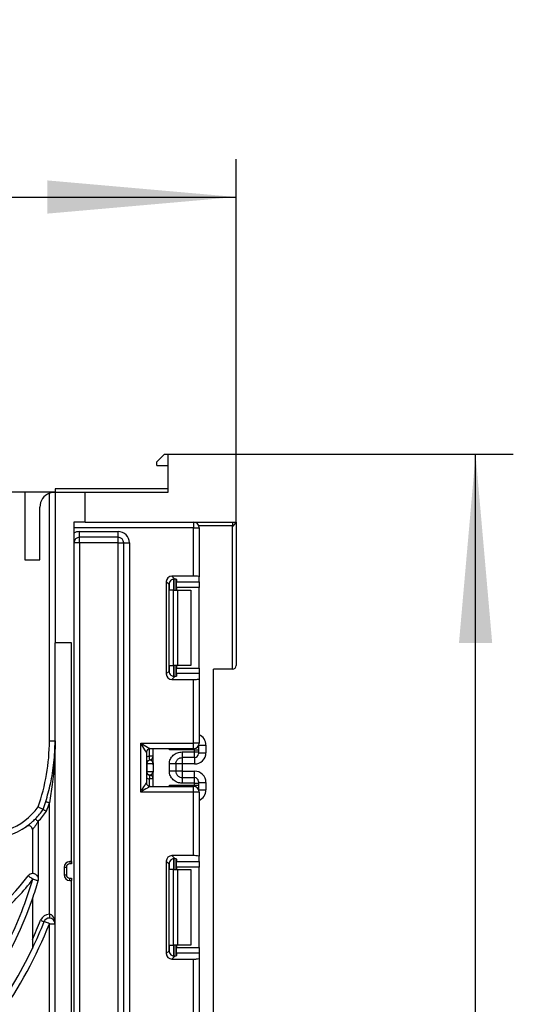
# Model space of a CAD drawing. Units: millimetres. Extents: x -446 to 6636, y -712 to 3696.
# Drawn here: x 2162 to 2293, y 2390 to 2651 of the extents above; entities that cross this region are included whole.
import ezdxf

# ---------------------------------------------------------------- set-up
doc = ezdxf.new("R2010")
doc.units = ezdxf.units.MM
doc.layers.add('FORMAT', color=7, linetype='Continuous')
doc.styles.add('SLDTEXTSTYLE1', font='TXT', dxfattribs={"width": 0.7})
doc.dimstyles.new('SLDDIMSTYLE0', dxfattribs={"dimtxt": 33.930745, "dimasz": 50, "dimexe": 0, "dimexo": 0.0625, "dimgap": 8.482686, "dimtad": 2, "dimdec": 4, "dimlfac": 0.5, "dimrnd": 1e-09, "dimzin": 12, "dimdsep": 46, "dimtxsty": 'SLDTEXTSTYLE1', "dimsah": 1, "dimcen": 0.09, "dimadec": 0, "dimazin": 3, "dimtfac": 1, "dimtdec": 4, "dimtofl": 0, "dimtmove": 0, "dimatfit": 3, "dimfxl": 0, "dimfrac": 2, "dimtolj": 1, "dimtzin": 12, "dimarcsym": 0})
doc.dimstyles.new('SLDDIMSTYLE1', dxfattribs={"dimtxt": 33.930745, "dimasz": 50, "dimexe": 0, "dimexo": 0.0625, "dimgap": 8.482686, "dimtad": 2, "dimdec": 4, "dimlfac": 0.5, "dimrnd": 1e-09, "dimzin": 12, "dimdsep": 46, "dimtxsty": 'SLDTEXTSTYLE1', "dimsah": 1, "dimcen": 0.09, "dimadec": 0, "dimazin": 3, "dimtfac": 1, "dimtdec": 4, "dimtmove": 0, "dimatfit": 0, "dimfxl": 0, "dimfrac": 2, "dimtolj": 1, "dimtzin": 12, "dimarcsym": 0})

# ---------------------------------------------------------------- blocks, each defined once
blk = doc.blocks.new('_D_12')
at = {"layer": 'FORMAT', "ltscale": 10}
for p, q in [((2219.44, 2535.81), (2292.91, 2535.81)), ((2282.91, 1769.81), (2282.91, 2535.81)), ((2261.48, 1769.81), (2292.91, 1769.81))]:
    blk.add_line(p, q, dxfattribs=at)
for points in [[(2282.91, 2535.81), (2278.51, 2485.81), (2287.31, 2485.81)], [(2282.91, 1769.81), (2287.31, 1819.81), (2278.51, 1819.81)]]:
    blk.add_solid(points, dxfattribs=at)
at = {"layer": 'FORMAT', "ltscale": 10, "insert": (2239.17, 2093.26), "char_height": 33.931, "attachment_point": 1, "rotation": 90, "style": 'SLDTEXTSTYLE1'}
blk.add_mtext('383', dxfattribs=at)
blk = doc.blocks.new('_D_13')
at = {"layer": 'FORMAT', "ltscale": 10}
for p, q in [((1907.44, 2535.81), (1907.44, 2614.03)), ((2219.44, 2535.81), (2219.44, 2614.03)), ((1907.44, 2604.03), (2219.44, 2604.03))]:
    blk.add_line(p, q, dxfattribs=at)
for points in [[(1907.44, 2604.03), (1957.44, 2599.63), (1957.44, 2608.43)], [(2219.44, 2604.03), (2169.44, 2608.43), (2169.44, 2599.63)]]:
    blk.add_solid(points, dxfattribs=at)
at = {"layer": 'FORMAT', "ltscale": 10, "attachment_point": 1, "style": 'SLDTEXTSTYLE1'}
for s, insert, char_height in [('%%p', (2053.03, 2647.76), 33.931), ('156', (1997.56, 2647.76), 33.931), ('2', (2084.1, 2647.76), 33.93)]:
    blk.add_mtext(s, dxfattribs=dict(at, insert=insert, char_height=char_height))

msp = doc.modelspace()

# ---------------------------------------------------------------- linework, layer by layer
at = {"color": 7, "linetype": 'Continuous', "lineweight": 25, "ltscale": 10}
for p, q in [((2200.44296, 2535.8098), (2198.44297, 2533.80983)), ((2200.44296, 2535.8098), (2201.44296, 2535.8098)), ((2201.44296, 2525.80981), (2201.44296, 2535.8098)), ((2201.44296, 2535.8098), (2219.44296, 2535.8098)), ((2219.44296, 2517.8098), (2219.44296, 2535.8098)), ((2198.44297, 2532.80978), (2198.44297, 2533.80983)), ((2198.44297, 2532.80978), (2201.44296, 2532.80978)), ((2163.44296, 2525.80981), (2158.94296, 2525.80981)), ((2163.44296, 2525.80981), (2163.44296, 2507.80981)), ((2171.44296, 2525.80981), (2163.44296, 2525.80981)), ((2169.94296, 2459.80983), (2169.94296, 2525.51787)), ((2171.44296, 2526.60983), (2171.44296, 2525.80981)), ((2201.44296, 2526.60983), (2171.44296, 2526.60983)), ((2171.44296, 2525.80981), (2179.44296, 2525.80981)), ((2171.44296, 2525.80981), (2171.44296, 2485.80985)), ((2179.44296, 2517.8098), (2179.44296, 2525.80981)), ((2179.44296, 2525.80981), (2201.44296, 2525.80981)), ((2167.44296, 2507.80981), (2167.44296, 2521.80986)), ((2179.44296, 2517.8098), (2176.44296, 2517.8098)), ((2176.44296, 2517.8098), (2176.44296, 2292.80983)), ((2179.44296, 2517.8098), (2219.44296, 2517.8098)), ((2208.14297, 2517.8098), (2208.14297, 2516.30979)), ((2218.44296, 2517.8098), (2218.44296, 2516.80987)), ((2219.44296, 2517.8098), (2219.44296, 2479.80981)), ((2208.14297, 2516.30979), (2176.44296, 2516.30979)), ((2177.94296, 2513.80985), (2177.94296, 2515.30986)), ((2177.94296, 2515.30986), (2188.14296, 2515.30986)), ((2188.14296, 2513.80985), (2188.14296, 2515.30986)), ((2208.14297, 2503.52876), (2208.14297, 2516.30979)), ((2208.14297, 2516.30979), (2209.64296, 2516.30979)), ((2209.64296, 2516.30979), (2209.64296, 2503.34458)), ((2218.44296, 2478.80988), (2218.44296, 2516.80987)), ((2177.94296, 2512.30984), (2176.44296, 2512.30984)), ((2188.14296, 2513.80985), (2177.94296, 2513.80985)), ((2177.94296, 2512.30984), (2177.94296, 2513.80985)), ((2177.94296, 2512.30984), (2177.94296, 2292.80983)), ((2188.14296, 2512.30984), (2177.94296, 2512.30984)), ((2188.14296, 2512.30984), (2188.14296, 2513.80985)), ((2188.14296, 2512.30984), (2189.64297, 2512.30984)), ((2188.14296, 1942.30984), (2188.14296, 2512.30984)), ((2189.64297, 2512.30984), (2191.14296, 2512.30984)), ((2189.64297, 1942.30984), (2189.64297, 2512.30984)), ((2191.14296, 2512.30984), (2191.14296, 1939.30982)), ((2163.44296, 2507.80981), (2167.44296, 2507.80981)), ((2200.92398, 2502.03996), (2200.92398, 2477.57964)), ((2201.66068, 2501.30324), (2200.92398, 2502.03996)), ((2201.66068, 2478.31635), (2201.66068, 2501.30324)), ((2208.14297, 2503.52876), (2202.4128, 2503.52876)), ((2202.4128, 2503.52876), (2203.20343, 2502.73817)), ((2203.44296, 2502.69978), (2203.44296, 2499.80979)), ((2203.64297, 2502.60787), (2203.64297, 2501.97153)), ((2203.64297, 2501.97153), (2209.64296, 2501.97153)), ((2203.64297, 2500.48273), (2203.64297, 2501.97153)), ((2209.64296, 2501.97153), (2209.64296, 2503.34458)), ((2209.64296, 2501.97153), (2209.64296, 2500.48273)), ((2202.82164, 2499.80979), (2201.73881, 2499.80979)), ((2202.82164, 2479.80981), (2202.82164, 2499.80979)), ((2202.82164, 2499.80979), (2203.88231, 2499.80979)), ((2209.64296, 2500.48273), (2203.64297, 2500.48273)), ((2203.64297, 2500.48273), (2203.64297, 2499.80979)), ((2203.88231, 2499.80979), (2203.88231, 2479.80981)), ((2203.88231, 2499.80979), (2207.44296, 2499.80979)), ((2207.44296, 2499.80979), (2207.44296, 2479.80981)), ((2209.64296, 2479.13687), (2209.64296, 2500.48273)), ((2171.44296, 2292.80983), (2171.44296, 2485.80985)), ((2175.84296, 2485.80985), (2171.44296, 2485.80985)), ((2175.84296, 2427.80988), (2175.84296, 2485.80985)), ((2200.92398, 2477.57964), (2201.66068, 2478.31635)), ((2201.73881, 2479.80981), (2202.82164, 2479.80981)), ((2203.88231, 2479.80981), (2202.82164, 2479.80981)), ((2203.44296, 2479.80981), (2203.44296, 2476.91982)), ((2203.64297, 2479.80981), (2203.64297, 2479.13687)), ((2203.64297, 2479.13687), (2209.64296, 2479.13687)), ((2203.64297, 2477.64807), (2203.64297, 2479.13687)), ((2207.44296, 2479.80981), (2203.88231, 2479.80981)), ((2209.64296, 2479.13687), (2209.64296, 2477.64807)), ((2218.44296, 2478.80988), (2213.44297, 2478.80988)), ((2213.44297, 1346.00982), (2213.44297, 2478.80988)), ((2203.20343, 2476.88143), (2202.4128, 2476.09084)), ((2202.4128, 2476.09084), (2208.14297, 2476.09084)), ((2203.64297, 2477.64807), (2203.64297, 2477.01173)), ((2209.64296, 2477.64807), (2203.64297, 2477.64807)), ((2208.14297, 2459.24311), (2208.14297, 2476.09084)), ((2209.64296, 2477.64807), (2209.64296, 2476.27501)), ((2209.64296, 2476.27501), (2209.64296, 2459.24311)), ((2169.94296, 2459.80983), (2171.44296, 2459.80983)), ((2194.14297, 2459.24311), (2208.14297, 2459.24311)), ((2194.14297, 2446.24321), (2194.14297, 2459.24311)), ((2208.14297, 2457.74322), (2196.64297, 2457.74322)), ((2197.44297, 2453.99444), (2197.44297, 2457.74322)), ((2208.44296, 2457.40454), (2201.73881, 2457.40454)), ((2205.14296, 2456.89635), (2208.44296, 2456.89635)), ((2208.14297, 2457.74322), (2208.14297, 2459.24311)), ((2209.64296, 2459.24311), (2208.14297, 2459.24311)), ((2208.44296, 2456.89635), (2208.44296, 2457.40454)), ((2208.44296, 2457.40454), (2209.44296, 2457.40454)), ((2208.44296, 2455.39658), (2208.44296, 2456.89635)), ((2208.44296, 2456.89635), (2209.44296, 2456.89635)), ((2209.44296, 2458.49483), (2209.44296, 2458.40447)), ((2209.44296, 2458.40447), (2209.44296, 2457.40454)), ((2209.44296, 2457.40454), (2209.44296, 2456.89635)), ((2209.44296, 2456.89635), (2209.44296, 2456.39651)), ((2211.44296, 2458.69069), (2211.44296, 2456.69095)), ((2195.64296, 2456.74317), (2195.64296, 2448.74315)), ((2197.44297, 2455.73347), (2196.44296, 2455.73347)), ((2196.5825, 2454.7333), (2196.54296, 2454.73843)), ((2208.44296, 2455.39658), (2205.14296, 2455.39658)), ((2209.44296, 2456.69095), (2211.44296, 2456.69095)), ((2195.73785, 2453.74351), (2195.64296, 2453.74351)), ((2195.64296, 2451.74341), (2195.73785, 2451.74341)), ((2195.73785, 2453.74351), (2195.73785, 2451.74341)), ((2197.42714, 2453.74351), (2195.73785, 2453.74351)), ((2195.73785, 2451.74341), (2197.42714, 2451.74341)), ((2197.44297, 2453.49245), (2197.44297, 2451.49248)), ((2201.74296, 2451.78752), (2201.74296, 2453.6994)), ((2203.44296, 2453.6994), (2203.44296, 2451.78752)), ((2205.14296, 2453.69046), (2203.44296, 2453.69046)), ((2205.14296, 2451.79646), (2203.44296, 2451.79646)), ((2208.44296, 2453.69046), (2205.14296, 2453.69046)), ((2205.14296, 2453.69046), (2205.14296, 2451.79646)), ((2205.14296, 2451.79646), (2208.44296, 2451.79646)), ((2197.44297, 2449.75345), (2196.44296, 2449.75345)), ((2196.54296, 2450.74849), (2196.5825, 2450.75362)), ((2197.44297, 2447.74311), (2197.44297, 2451.49248)), ((2205.14296, 2450.09034), (2205.14296, 2448.59056)), ((2205.14296, 2450.09034), (2208.44296, 2450.09034)), ((2208.44296, 2448.59056), (2208.44296, 2450.09034)), ((2209.44296, 2449.09041), (2209.44296, 2448.59056)), ((2196.64297, 2447.74311), (2208.14297, 2447.74311)), ((2201.73881, 2448.08178), (2208.44296, 2448.08178)), ((2208.44296, 2448.59056), (2205.14296, 2448.59056)), ((2208.14297, 2446.24321), (2208.14297, 2447.74311)), ((2208.44296, 2448.08178), (2208.44296, 2448.59056)), ((2208.44296, 2448.59056), (2209.44296, 2448.59056)), ((2208.44296, 2448.08178), (2209.44296, 2448.08178)), ((2209.44296, 2448.79596), (2211.44296, 2448.79596)), ((2209.44296, 2448.59056), (2209.44296, 2448.08178)), ((2209.44296, 2448.08178), (2209.44296, 2447.08185)), ((2209.44296, 2447.08185), (2209.44296, 2446.99149)), ((2211.44296, 2448.79596), (2211.44296, 2446.79563)), ((2208.14297, 2446.24321), (2194.14297, 2446.24321)), ((2208.14297, 2429.39548), (2208.14297, 2446.24321)), ((2209.64296, 2446.24321), (2208.14297, 2446.24321)), ((2209.64296, 2446.24321), (2209.64296, 2429.21131)), ((2169.94296, 2413.84225), (2169.94296, 2443.41629)), ((2165.44296, 2436.31785), (2165.44296, 2424.62151)), ((2166.94296, 2438.44013), (2166.94296, 2423.68774)), ((2208.14297, 2429.39548), (2202.4128, 2429.39548)), ((2202.4128, 2429.39548), (2203.20343, 2428.60489)), ((2203.44296, 2428.5665), (2203.44296, 2425.67651)), ((2203.64297, 2428.47459), (2203.64297, 2427.83825)), ((2209.64296, 2427.83825), (2209.64296, 2429.21131)), ((2173.84296, 2426.30987), (2173.84296, 2424.30978)), ((2173.84296, 2426.30987), (2174.44296, 2426.30987)), ((2174.44296, 2426.30987), (2174.44296, 2424.30978)), ((2175.84296, 2427.80988), (2175.34296, 2427.80988)), ((2175.34296, 2427.80988), (2175.34296, 2427.20978)), ((2175.84296, 2427.20978), (2175.34296, 2427.20978)), ((2175.84296, 2427.80988), (2175.84296, 2427.20978)), ((2200.92398, 2427.90668), (2200.92398, 2403.44636)), ((2201.66068, 2427.16997), (2200.92398, 2427.90668)), ((2201.66068, 2404.18308), (2201.66068, 2427.16997)), ((2202.82164, 2425.67651), (2201.73881, 2425.67651)), ((2202.82164, 2405.67653), (2202.82164, 2425.67651)), ((2202.82164, 2425.67651), (2203.88231, 2425.67651)), ((2203.64297, 2427.83825), (2209.64296, 2427.83825)), ((2203.64297, 2426.34945), (2203.64297, 2427.83825)), ((2209.64296, 2426.34945), (2203.64297, 2426.34945)), ((2203.64297, 2426.34945), (2203.64297, 2425.67651)), ((2203.88231, 2425.67651), (2203.88231, 2405.67653)), ((2203.88231, 2425.67651), (2207.44296, 2425.67651)), ((2207.44296, 2425.67651), (2207.44296, 2405.67653)), ((2209.64296, 2427.83825), (2209.64296, 2426.34945)), ((2209.64296, 2405.00359), (2209.64296, 2426.34945)), ((2173.84296, 2424.30978), (2174.44296, 2424.30978)), ((2175.34296, 2422.80977), (2175.34296, 2423.40987)), ((2175.34296, 2423.40987), (2175.84296, 2423.40987)), ((2175.84296, 2423.40987), (2175.84296, 2422.80977)), ((2175.34296, 2422.80977), (2175.84296, 2422.80977)), ((2175.84296, 2377.80981), (2175.84296, 2422.80977)), ((2165.44296, 2417.89334), (2165.44296, 2404.7585)), ((2169.94296, 2413.84225), (2169.94296, 2412.8422)), ((2169.94296, 2411.34219), (2171.44296, 2411.34219)), ((2169.94296, 2382.40986), (2169.94296, 2411.34219)), ((2201.73881, 2405.67653), (2202.82164, 2405.67653)), ((2203.88231, 2405.67653), (2202.82164, 2405.67653)), ((2203.44296, 2405.67653), (2203.44296, 2402.78654)), ((2203.64297, 2405.67653), (2203.64297, 2405.00359)), ((2203.64297, 2405.00359), (2209.64296, 2405.00359)), ((2203.64297, 2403.51479), (2203.64297, 2405.00359)), ((2207.44296, 2405.67653), (2203.88231, 2405.67653)), ((2209.64296, 2405.00359), (2209.64296, 2403.51479)), ((2200.92398, 2403.44636), (2201.66068, 2404.18308)), ((2203.20343, 2402.74816), (2202.4128, 2401.95756)), ((2203.64297, 2403.51479), (2203.64297, 2402.87833)), ((2209.64296, 2403.51479), (2203.64297, 2403.51479)), ((2209.64296, 2403.51479), (2209.64296, 2402.14174)), ((2209.64296, 2402.14174), (2209.64296, 2385.10983)), ((2202.4128, 2401.95756), (2208.14297, 2401.95756)), ((2208.14297, 2385.10983), (2208.14297, 2401.95756))]:
    msp.add_line(p, q, dxfattribs=at)
at = {"color": 8, "linetype": 'Continuous', "lineweight": 25, "ltscale": 10}
for p, q in [((2218.44296, 2516.80987), (2209.55718, 2516.80987)), ((2201.73881, 2499.80979), (2201.73881, 2501.78163)), ((2202.94088, 2502.73709), (2202.94088, 2499.80979)), ((2202.94504, 2499.80979), (2202.94504, 2502.73745)), ((2201.73881, 2477.83797), (2201.73881, 2479.80981)), ((2202.94088, 2479.80981), (2202.94088, 2476.87869)), ((2202.94504, 2476.87869), (2202.94504, 2479.80981)), ((2196.44296, 2455.73347), (2196.44296, 2457.72295)), ((2201.73881, 2457.40454), (2201.73881, 2457.74322)), ((2208.44296, 2457.40454), (2208.44296, 2457.77349)), ((2209.4394, 2458.48863), (2209.44296, 2458.40447)), ((2209.53749, 2458.69069), (2211.44296, 2458.69069)), ((2205.14296, 2455.39658), (2205.14296, 2453.69046)), ((2208.44296, 2455.39658), (2208.44296, 2453.69046)), ((2205.14296, 2451.79646), (2205.14296, 2450.09034)), ((2208.44296, 2450.09034), (2208.44296, 2451.79646)), ((2196.44296, 2447.76337), (2196.44296, 2449.75345)), ((2201.73881, 2447.74311), (2201.73881, 2448.08178)), ((2208.44296, 2447.71283), (2208.44296, 2448.08178)), ((2209.4394, 2446.99769), (2209.44296, 2447.08185)), ((2209.53749, 2446.79563), (2211.44296, 2446.79563)), ((2202.94088, 2428.60382), (2202.94088, 2425.67651)), ((2202.94504, 2425.67651), (2202.94504, 2428.60417)), ((2201.73881, 2425.67651), (2201.73881, 2427.64835)), ((2201.73881, 2403.70469), (2201.73881, 2405.67653)), ((2202.94088, 2405.67653), (2202.94088, 2402.74529)), ((2202.94504, 2402.74541), (2202.94504, 2405.67653))]:
    msp.add_line(p, q, dxfattribs=at)
at = {"color": 7, "linetype": 'Continuous', "lineweight": 25, "ltscale": 10, "flags": 128}
for points in [[(2195.64296, 2456.74317), (2195.61415, 2456.79121), (2195.52878, 2456.93343), (2195.39017, 2457.16445), (2195.20362, 2457.47535), (2194.97632, 2457.8542), (2194.71699, 2458.28645), (2194.4356, 2458.75542), (2194.14297, 2459.24311)], [(2194.14297, 2459.24311), (2194.63068, 2458.95057), (2195.09967, 2458.66911), (2195.53189, 2458.40983), (2195.91072, 2458.1825), (2196.22164, 2457.99594), (2196.45266, 2457.8573), (2196.59493, 2457.77194), (2196.64297, 2457.74322)], [(2196.54296, 2454.73843), (2196.54104, 2454.75762), (2196.53535, 2454.81424), (2196.52611, 2454.90615), (2196.51367, 2455.02989), (2196.49851, 2455.18069), (2196.48123, 2455.35271), (2196.46247, 2455.53927), (2196.44296, 2455.73347)], [(2196.54296, 2450.74849), (2196.54104, 2450.7293), (2196.53535, 2450.67279), (2196.52611, 2450.58076), (2196.51367, 2450.45702), (2196.49851, 2450.30622), (2196.48123, 2450.13421), (2196.46247, 2449.94764), (2196.44296, 2449.75345)], [(2194.14297, 2446.24321), (2194.4356, 2446.7309), (2194.71699, 2447.19987), (2194.97632, 2447.63212), (2195.20362, 2448.01097), (2195.39017, 2448.32187), (2195.52878, 2448.55289), (2195.61415, 2448.69511), (2195.64296, 2448.74315)], [(2196.64297, 2447.74311), (2196.59493, 2447.71438), (2196.45266, 2447.62902), (2196.22164, 2447.49038), (2195.91072, 2447.30382), (2195.53189, 2447.07649), (2195.09967, 2446.81721), (2194.63068, 2446.53575), (2194.14297, 2446.24321)], [(2168.98842, 2443.71431), (2169.00676, 2443.70859), (2169.06107, 2443.69166), (2169.14929, 2443.664), (2169.268, 2443.62705), (2169.41264, 2443.58187), (2169.57767, 2443.53025), (2169.75674, 2443.47434), (2169.94296, 2443.41629)], [(2166.23244, 2439.1437), (2166.24609, 2439.13023), (2166.28652, 2439.09018), (2166.35218, 2439.02521), (2166.44054, 2438.93759), (2166.54822, 2438.83102), (2166.67105, 2438.70931), (2166.80434, 2438.57734), (2166.94296, 2438.44013)], [(2165.55232, 2423.12555), (2165.31962, 2423.30294), (2165.09585, 2423.47352), (2164.88964, 2423.63076), (2164.70888, 2423.76869), (2164.56054, 2423.8817), (2164.45032, 2423.96574), (2164.38244, 2424.0176), (2164.35953, 2424.035)], [(2166.99048, 2422.69926), (2166.96284, 2422.70749), (2166.881, 2422.73169), (2166.7481, 2422.77102), (2166.56925, 2422.82407), (2166.35131, 2422.88868), (2166.10268, 2422.96236), (2165.83289, 2423.04234), (2165.55232, 2423.12555)], [(2167.61764, 2412.26034), (2167.79909, 2412.1887), (2167.97358, 2412.11979), (2168.13439, 2412.05625), (2168.27534, 2412.00058), (2168.39101, 2411.95493), (2168.47696, 2411.92107), (2168.52989, 2411.90009), (2168.54777, 2411.89306)], [(2169.94296, 2411.34219), (2169.67077, 2411.44972), (2169.40905, 2411.55307), (2169.16783, 2411.64832), (2168.95641, 2411.73177), (2168.7829, 2411.80019), (2168.65397, 2411.8511), (2168.57457, 2411.88245), (2168.54777, 2411.89306)]]:
    msp.add_lwpolyline(points, dxfattribs=at)
at = {"color": 7, "linetype": 'Continuous', "lineweight": 25, "ltscale": 100}
for centre, radius, start, end in [((2171.44296, 2521.80982), 4, 112.0243128, 180), ((2208.14296, 2516.30982), 1.5, 0, 90), ((2177.94296, 2512.30982), 3, 90, 120), ((2188.14296, 2512.30982), 3, 0, 90), ((2177.94296, 2512.30982), 1.5, 90, 180), ((2188.14296, 2512.30982), 1.5, 0, 90), ((2218.44296, 2479.80982), 1, 270, 0), ((2117.44296, 2459.80982), 52.5, 340.5510731, 0), ((2196.64296, 2456.74316), 1, 90, 180), ((2208.14296, 2459.24316), 1.5, 270, 0), ((2196.64296, 2453.74346), 1, 95.7391705, 180), ((2196.73261, 2453.74992), 0.99477, 98.678919, 180.3694333), ((2196.44296, 2455.73344), 1, 275.7391705, 0), ((2196.44301, 2455.72348), 0.99995, 278.0184233, 359.9849729), ((2208.44293, 2456.39661), 1.00003, 270.0016024, 359.9941286), ((2196.64296, 2451.74346), 1, 180, 264.2608295), ((2196.73261, 2451.737), 0.99477, 179.6305667, 261.321081), ((2196.44296, 2449.75349), 1, 0, 84.2608295), ((2196.44301, 2449.76344), 0.99995, 0.0150271, 81.9815767), ((2208.44293, 2449.09031), 1.00003, 0.0058714, 89.9983976), ((2196.64296, 2448.74316), 1, 180, 270), ((2208.14296, 2446.24316), 1.5, 0, 90), ((2153.44296, 2451.80982), 16.5, 289.4712206, 324.9290571), ((2153.44296, 2451.80982), 18, 315.277754, 325.593329), ((2153.44296, 2451.80982), 19, 315.277754, 325.9868187), ((2117.44296, 2459.80982), 54, 340.3360696, 342.6585572), ((2117.44296, 2459.80982), 55, 340.2025431, 342.6585572), ((2153.44296, 2451.80982), 18, 270, 305.3765402), ((2164.44296, 2436.31789), 1, 0, 125.3765402), ((2175.34296, 2426.30982), 1.5, 90, 180), ((2175.34296, 2426.30982), 0.9, 90, 180), ((2117.44296, 2459.80982), 59, 270, 322.6737681), ((2117.44296, 2459.80982), 60.5, 311.3295322, 322.6737681), ((2063.44296, 2453.38982), 106.5, 333.7293937, 343.4906329), ((2165.55232, 2423.12549), 1.5, 94.1807741, 142.6737681), ((2165.55232, 2423.12549), 1.5, 343.4906329, 22.013363), ((2175.34296, 2424.30982), 1.5, 180, 270), ((2175.34296, 2424.30982), 0.9, 180, 270), ((2063.44296, 2453.38982), 108, 340.8118635, 343.4906329), ((2063.44296, 2453.38982), 108, 199.1881365, 340.8118635), ((2169.94296, 2411.34223), 2.5, 90, 158.4552454), ((2169.94296, 2411.34223), 1.5, 90, 158.4552454), ((2169.94296, 2411.34223), 1.5, 0, 90), ((2063.44296, 2453.38982), 114.5, 324.4299198, 338.4552454), ((2063.44296, 2453.38982), 112, 335.6042479, 338.4552454), ((2063.44296, 2453.38982), 113, 334.5092622, 338.4552454), ((2063.44296, 2453.38982), 113, 205.4907378, 334.5092622)]:
    msp.add_arc(centre, radius, start, end, dxfattribs=at)
at = {"color": 8, "linetype": 'Continuous', "lineweight": 25, "ltscale": 100}
for centre, start, end in [((2196.64296, 2453.74346), 95.7391705, 120), ((2196.64296, 2451.74346), 240, 264.2608295)]:
    msp.add_arc(centre, 2, start, end, dxfattribs=at)
for centre, major_axis, ratio, start_param, end_param in [((2218.44296, 2518.80982), (0, 2), 0.5, 3.141592654, 4.188790205), ((2208.44296, 2458.69064), (0, -3.00046), 0.999847695, 1.570796327, 2.730075808), ((2208.44296, 2446.79567), (0, -3.00046), 0.999847695, 0.411516846, 1.570796327)]:
    msp.add_ellipse(centre, major_axis=major_axis, ratio=ratio, start_param=start_param, end_param=end_param, dxfattribs=at)
at = {"color": 7, "linetype": 'Continuous', "lineweight": 25, "ltscale": 100}
for centre, major_axis, ratio, start_param, end_param in [((2202.43524, 2502.01754), (1.07653, -1.07653), 0.985256536, 2.363620832, 3.919564476), ((2203.17195, 2501.28083), (1.07653, -1.07653), 0.985256536, 3.097730129, 3.919564476), ((2202.14296, 2502.60792), (1.5, 0), 0.122784561, 0, 0.785584382), ((2208.14296, 2503.34463), (1.5, 0), 0.122784561, 0, 1.570796327), ((2203.17195, 2478.33881), (1.07653, 1.07653), 0.985256536, 2.363620832, 3.185455178), ((2202.43524, 2477.6021), (1.07653, 1.07653), 0.985256536, 2.363620832, 3.919564476), ((2202.14296, 2477.01172), (1.5, 0), 0.122784561, 5.497600925, 6.283185307), ((2208.14296, 2476.27502), (1.5, 0), 0.122784561, 4.71238898, 6.283185307), ((2196.44296, 2453.74346), (0, 1), 0.984183324, 4.71238898, 6.140921669), ((2208.44296, 2456.69094), (0, -3.00046), 0.999847695, 0, 1.570796327), ((2196.44296, 2451.74346), (0, 1), 0.984183324, 3.283856291, 4.71238898), ((2208.44296, 2448.79598), (0, -3.00046), 0.999847695, 1.570796327, 3.141592654), ((2202.43524, 2427.88421), (1.07653, -1.07653), 0.985256536, 2.363620832, 3.919564476), ((2203.17195, 2427.1475), (1.07653, -1.07653), 0.985256536, 3.097730129, 3.919564476), ((2202.14296, 2428.47459), (1.5, 0), 0.122784561, 0, 0.785584382), ((2208.14296, 2429.2113), (1.5, 0), 0.122784561, 0, 1.570796327), ((2169.94296, 2411.34223), (0, 2.5), 0.6, 4.71238898, 6.283185307), ((2202.43524, 2403.46877), (1.07653, 1.07653), 0.985256536, 2.363620832, 3.919564476), ((2203.17195, 2404.20548), (1.07653, 1.07653), 0.985256536, 2.363620832, 3.185455178), ((2202.14296, 2402.87839), (1.5, 0), 0.122784561, 5.497600925, 6.283185307), ((2208.14296, 2402.14168), (1.5, 0), 0.122784561, 4.71238898, 6.283185307)]:
    msp.add_ellipse(centre, major_axis=major_axis, ratio=ratio, start_param=start_param, end_param=end_param, dxfattribs=at)
at = {"color": 7, "linetype": 'Continuous', "lineweight": 25, "ltscale": 10}
for points, knots in [([(2169.94296, 2525.51787), (2170.1009, 2525.57501), (2170.41708, 2525.68939), (2170.86155, 2525.77334), (2171.20398, 2525.80616), (2171.40863, 2525.81), (2171.43229, 2525.80987), (2171.44296, 2525.80981)], [0, 0, 0, 0, 0.210375411, 0.421148837, 0.624594327, 0.830619896, 1, 1, 1, 1]), ([(2202.14296, 2502.40283), (2202.23954, 2502.47803), (2202.43299, 2502.62866), (2202.76973, 2502.7349), (2203.02949, 2502.75476), (2203.15885, 2502.74242), (2203.20343, 2502.73817)], [0, 0, 0, 0, 0.288984786, 0.578809141, 0.854879638, 1, 1, 1, 1]), ([(2203.20343, 2476.88143), (2203.10517, 2476.8746), (2202.90814, 2476.86091), (2202.55549, 2476.94225), (2202.2978, 2477.08334), (2202.17542, 2477.18879), (2202.14296, 2477.21677)], [0, 0, 0, 0, 0.306764475, 0.615113313, 0.897894477, 1, 1, 1, 1]), ([(2168.98842, 2443.71431), (2169.43591, 2445.29507), (2170.40493, 2448.71813), (2171.23082, 2454.08337), (2171.44202, 2457.87152), (2171.44295, 2459.78841), (2171.44296, 2459.80983)], [0, 0, 0, 0, 0.297625668, 0.644495565, 0.996027858, 1, 1, 1, 1]), ([(2171.44296, 2459.80983), (2171.44296, 2459.78789), (2171.44162, 2455.93641), (2171.1314, 2450.44706), (2170.21545, 2445.02835), (2169.94296, 2443.41629)], [0, 0, 0, 0, 0.004007562, 0.703693039, 1, 1, 1, 1]), ([(2202.04996, 2457.74322), (2201.94967, 2457.63389), (2201.84659, 2457.5215), (2201.74166, 2457.40764), (2201.73881, 2457.40454)], [0, 0, 0, 0, 0.9727753636, 1, 1, 1, 1]), ([(2201.74296, 2453.6994), (2201.7548, 2453.92012), (2201.77799, 2454.35253), (2201.98257, 2454.97071), (2202.31511, 2455.53193), (2202.90481, 2456.16297), (2203.84297, 2456.77608), (2204.70757, 2456.85607), (2205.14296, 2456.89635)], [0, 0, 0, 0, 0.127690825, 0.250153943, 0.373292846, 0.502923462, 0.749685456, 1, 1, 1, 1]), ([(2205.14296, 2456.89635), (2205.14296, 2456.69761), (2205.14296, 2456.30013), (2205.14296, 2455.80081), (2205.14296, 2455.45538), (2205.14296, 2455.41618), (2205.14296, 2455.39658)], [0, 0, 0, 0, 0.250003494, 0.500011677, 0.750000545, 1, 1, 1, 1]), ([(2203.44296, 2453.6994), (2203.46298, 2453.89985), (2203.49449, 2454.21527), (2203.69367, 2454.60904), (2203.92076, 2454.90109), (2204.21344, 2455.13602), (2204.61912, 2455.34398), (2204.94102, 2455.3763), (2205.14296, 2455.39658)], [0, 0, 0, 0, 0.224065804, 0.352584799, 0.491943339, 0.640033591, 0.77418478, 1, 1, 1, 1]), ([(2197.44297, 2453.49245), (2197.44295, 2453.49726), (2197.44285, 2453.54282), (2197.44081, 2453.62164), (2197.43416, 2453.69766), (2197.42905, 2453.73253), (2197.42751, 2453.74137), (2197.42714, 2453.74351)], [0, 0, 0, 0, 0.052933238, 0.501631476, 0.863971311, 0.967184619, 1, 1, 1, 1]), ([(2197.42714, 2451.74341), (2197.42751, 2451.74128), (2197.43249, 2451.71257), (2197.441, 2451.63165), (2197.44225, 2451.54334), (2197.44297, 2451.49248)], [0, 0, 0, 0, 0.032908517, 0.443011207, 1, 1, 1, 1]), ([(2197.44297, 2453.99444), (2197.44097, 2453.9108), (2197.43697, 2453.74347), (2197.44097, 2453.57614), (2197.44297, 2453.49245)], [0, 0, 0, 0, 0.499881293, 1, 1, 1, 1]), ([(2203.44296, 2453.6994), (2203.41741, 2453.6994), (2203.36631, 2453.6994), (2202.97317, 2453.6994), (2202.41126, 2453.6994), (2201.96573, 2453.6994), (2201.74296, 2453.6994)], [0, 0, 0, 0, 0.24999677, 0.49999844, 0.75000323, 1, 1, 1, 1]), ([(2205.14296, 2448.59056), (2204.70777, 2448.6309), (2203.84323, 2448.71103), (2202.90508, 2449.32385), (2202.31506, 2449.95464), (2201.98253, 2450.51579), (2201.77797, 2451.13411), (2201.7548, 2451.56668), (2201.74296, 2451.78752)], [0, 0, 0, 0, 0.250210896, 0.497059637, 0.626638559, 0.749756875, 0.872241171, 1, 1, 1, 1]), ([(2203.44296, 2451.78752), (2203.41741, 2451.78752), (2203.36631, 2451.78752), (2202.97317, 2451.78752), (2202.41126, 2451.78752), (2201.96573, 2451.78752), (2201.74296, 2451.78752)], [0, 0, 0, 0, 0.24999677, 0.49999844, 0.75000323, 1, 1, 1, 1]), ([(2203.44296, 2451.78752), (2203.46298, 2451.58707), (2203.49449, 2451.27165), (2203.69367, 2450.87787), (2203.92076, 2450.58583), (2204.21344, 2450.3509), (2204.61912, 2450.14294), (2204.94102, 2450.11061), (2205.14296, 2450.09034)], [0, 0, 0, 0, 0.224065804, 0.352584799, 0.491943339, 0.640033591, 0.77418478, 1, 1, 1, 1]), ([(2201.73881, 2448.08178), (2201.74166, 2448.07868), (2201.84659, 2447.96482), (2201.94967, 2447.85243), (2202.04996, 2447.74311)], [0, 0, 0, 0, 0.0272246364, 1, 1, 1, 1]), ([(2166.94724, 2442.3291), (2166.9535, 2442.32588), (2167.05641, 2442.27293), (2167.30935, 2442.14255), (2167.6826, 2441.9511), (2168.02042, 2441.77828), (2168.24968, 2441.66115), (2168.2791, 2441.64614), (2168.29382, 2441.63864)], [0, 0, 0, 0, 0.00895628, 0.1473281285, 0.3621373621, 0.5752496178, 0.7876079724, 1, 1, 1, 1]), ([(2168.29382, 2441.63864), (2168.30363, 2441.63362), (2168.32324, 2441.62359), (2168.47621, 2441.54568), (2168.70159, 2441.43066), (2168.94971, 2441.30493), (2169.11825, 2441.21882), (2169.18687, 2441.18429), (2169.19223, 2441.18159)], [0, 0, 0, 0, 0.212547594, 0.425009262, 0.638313432, 0.853252587, 0.988520531, 1, 1, 1, 1]), ([(2163.86402, 2437.13324), (2163.8737, 2437.14011), (2163.89989, 2437.15871), (2164.1682, 2437.35096), (2164.68795, 2437.74844), (2165.41215, 2438.34717), (2165.9447, 2438.86429), (2166.23244, 2439.1437)], [0, 0, 0, 0, 0.114173043, 0.308930701, 0.499066205, 0.729339607, 1, 1, 1, 1]), ([(2166.94296, 2438.44013), (2166.76344, 2438.14901), (2166.44191, 2437.62758), (2165.98588, 2436.9948), (2165.67774, 2436.60092), (2165.53087, 2436.42278), (2165.45826, 2436.33588), (2165.44892, 2436.32487), (2165.44296, 2436.31785)], [0, 0, 0, 0, 0.3105356601, 0.5561957176, 0.7391318439, 0.8550254044, 0.9075269242, 1, 1, 1, 1]), ([(2202.14296, 2428.26955), (2202.23955, 2428.34471), (2202.43303, 2428.49526), (2202.76973, 2428.60147), (2203.02948, 2428.6215), (2203.15885, 2428.60915), (2203.20343, 2428.60489)], [0, 0, 0, 0, 0.288944637, 0.578782491, 0.854872879, 1, 1, 1, 1]), ([(2166.94296, 2423.68774), (2166.8727, 2423.825), (2166.73185, 2424.10012), (2166.38768, 2424.394), (2166.03951, 2424.55743), (2165.74464, 2424.62035), (2165.52572, 2424.62829), (2165.4476, 2424.62183), (2165.44363, 2424.62156), (2165.44296, 2424.62151)], [0, 0, 0, 0, 0.168427511, 0.337606203, 0.490527829, 0.632752062, 0.787873863, 0.964128606, 1, 1, 1, 1]), ([(2203.20343, 2402.74816), (2203.10516, 2402.74132), (2202.90813, 2402.72762), (2202.55555, 2402.80903), (2202.29771, 2402.9499), (2202.17542, 2403.05547), (2202.14296, 2403.08349)], [0, 0, 0, 0, 0.306759962, 0.615104263, 0.897835487, 1, 1, 1, 1])]:
    msp.add_open_spline(points, degree=3, knots=knots, dxfattribs=at)

# ---------------------------------------------------------------- dimensions: what is measured, and where the dimension line sits
at = {"layer": 'FORMAT', "ltscale": 10}
dim = msp.add_linear_dim(base=(2219.44296, 2604.02584), p1=(1907.44296, 2535.80982), p2=(2219.44296, 2535.80982), text='<>%%p2', dimstyle='SLDDIMSTYLE1', dxfattribs=at)
dim.commit()
dim.dimension.update_dxf_attribs({"geometry": '_D_13', "text_midpoint": (2051.69165, 2604.02584), "dimtype": 160})
dim = msp.add_linear_dim(base=(2282.90645, 2535.80982), p1=(2261.47794, 1769.80982), p2=(2219.44296, 2535.80982), angle=90, dimstyle='SLDDIMSTYLE0', dxfattribs=at)
dim.commit()
dim.dimension.update_dxf_attribs({"geometry": '_D_12', "text_midpoint": (2282.90645, 2123.39452), "dimtype": 160})

doc.saveas('drawing.dxf')
